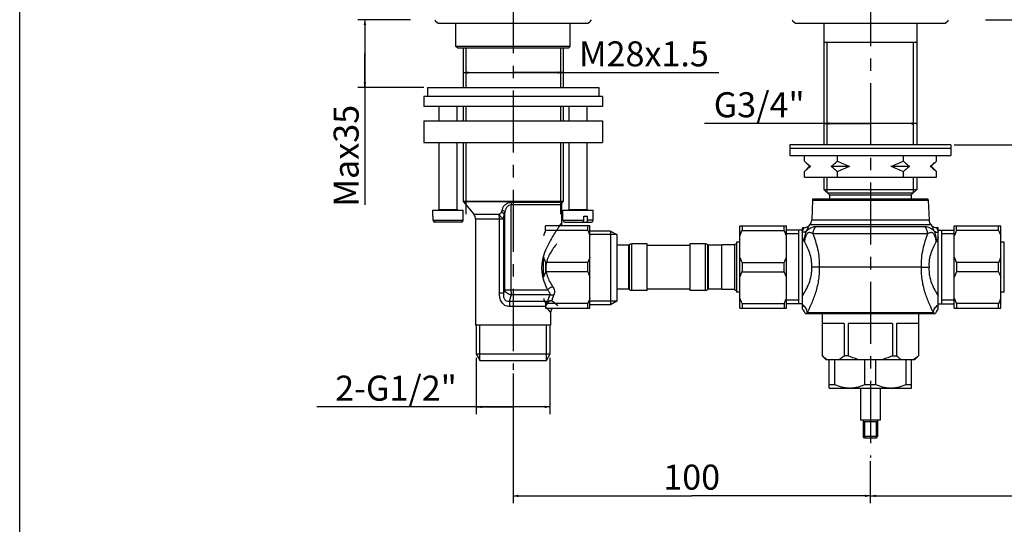
# Model space of a CAD drawing. Units: millimetres. Extents: x 0 to 841, y 0 to 594.
# Drawn here: x 0 to 276, y 246 to 387 of the extents above; entities that cross this region are included whole.
import ezdxf

# ---------------------------------------------------------------- set-up
doc = ezdxf.new("R2010")
doc.units = ezdxf.units.MM
doc.header["$LTSCALE"] = 46.255
doc.linetypes.add('CENTER', pattern=[0.6, 0.375, -0.075, 0.075, -0.075])
doc.layers.get('0').update_dxf_attribs({"linetype": 'CONTINUOUS'})
for name, color, linetype in [('AXIS', 7, 'CONTINUOUS'), ('DEF_LAYER_ASSEM_MEMBER', 7, 'CONTINUOUS'), ('DEF_LAYER_AXIS', 7, 'CONTINUOUS'), ('DEF_LAYER_DIM', 7, 'CONTINUOUS')]:
    doc.layers.add(name, color=color, linetype=linetype)
doc.styles.get("Standard").update_dxf_attribs({"font": 'txt', "width": 0.8})
doc.dimstyles.new('DIMSTYLE_1', dxfattribs={"dimtxt": 7, "dimasz": 1.5, "dimexe": 0.18, "dimexo": 0.0625, "dimgap": 0.09, "dimtad": 1, "dimdec": 3, "dimdsep": 46, "dimtxsty": 'Standard', "dimblk": '_FILLED', "dimblk1": '_FILLED', "dimblk2": '_FILLED', "dimcen": 0.09, "dimadec": 0, "dimazin": 0, "dimtp": 0.001, "dimtm": 0.001, "dimtfac": 1, "dimtdec": 3, "dimtofl": 0, "dimtmove": 0, "dimatfit": 3, "dimldrblk": '_FILLED', "dimfxl": 1, "dimtolj": 1, "dimarcsym": 0})

# ---------------------------------------------------------------- blocks, each defined once
blk = doc.blocks.new('_FILLED')
at = {"color": 0, "linetype": 'ByBlock'}
blk.add_solid([(0, 0), (-1, 0.23), (-1, -0.23)], dxfattribs=at)
blk = doc.blocks.new('*D5')
at = {"layer": 'DEF_LAYER_DIM', "color": 2, "linetype": 'Continuous'}
for p, q in [((138.12, 288.4), (138.12, 252.18)), ((238.12, 263.92), (238.12, 252.18)), ((138.12, 254.18), (188.12, 254.18)), ((238.12, 254.18), (188.12, 254.18))]:
    blk.add_line(p, q, dxfattribs=at)
at = {"layer": 'DEF_LAYER_DIM', "color": 2, "linetype": 'Continuous', "xscale": 1.5, "yscale": 1.5, "zscale": 1.5, "rotation": 180}
blk.add_blockref('_FILLED', (138.12, 254.18), dxfattribs=at)
at = {"layer": 'DEF_LAYER_DIM', "color": 2, "linetype": 'Continuous', "xscale": 1.5, "yscale": 1.5, "zscale": 1.5}
blk.add_blockref('_FILLED', (238.12, 254.18), dxfattribs=at)
at = {"layer": 'DEF_LAYER_DIM', "color": 2, "linetype": 'Continuous', "insert": (188.12, 262.93), "char_height": 7, "width": 16.8, "attachment_point": 2, "line_spacing_factor": 0.9}
blk.add_mtext('100', dxfattribs=at)
blk = doc.blocks.new('*D6')
at = {"layer": 'DEF_LAYER_DIM', "color": 2, "linetype": 'Continuous'}
for p, q in [((338.12, 289.19), (338.12, 252.18)), ((238.12, 263.92), (238.12, 252.18)), ((238.12, 254.18), (288.12, 254.18)), ((338.12, 254.18), (288.12, 254.18))]:
    blk.add_line(p, q, dxfattribs=at)
at = {"layer": 'DEF_LAYER_DIM', "color": 2, "linetype": 'Continuous', "xscale": 1.5, "yscale": 1.5, "zscale": 1.5, "rotation": 180}
blk.add_blockref('_FILLED', (238.12, 254.18), dxfattribs=at)
at = {"layer": 'DEF_LAYER_DIM', "color": 2, "linetype": 'Continuous', "xscale": 1.5, "yscale": 1.5, "zscale": 1.5}
blk.add_blockref('_FILLED', (338.12, 254.18), dxfattribs=at)
at = {"layer": 'DEF_LAYER_DIM', "color": 2, "linetype": 'Continuous', "insert": (288.12, 262.93), "char_height": 7, "width": 16.8, "attachment_point": 2, "line_spacing_factor": 0.9}
blk.add_mtext('100', dxfattribs=at)
blk = doc.blocks.new('*D7')
at = {"layer": 'DEF_LAYER_DIM', "color": 2, "linetype": 'Continuous'}
for p, q in [((127.82, 292.77), (127.82, 277.07)), ((148.42, 292.77), (148.42, 277.07)), ((138.12, 279.07), (83.18, 279.07)), ((127.82, 279.07), (138.12, 279.07)), ((148.42, 279.07), (138.12, 279.07))]:
    blk.add_line(p, q, dxfattribs=at)
at = {"layer": 'DEF_LAYER_DIM', "color": 2, "linetype": 'Continuous', "xscale": 1.5, "yscale": 1.5, "zscale": 1.5, "rotation": 180}
blk.add_blockref('_FILLED', (127.82, 279.07), dxfattribs=at)
at = {"layer": 'DEF_LAYER_DIM', "color": 2, "linetype": 'Continuous', "xscale": 1.5, "yscale": 1.5, "zscale": 1.5}
blk.add_blockref('_FILLED', (148.42, 279.07), dxfattribs=at)
at = {"layer": 'DEF_LAYER_DIM', "color": 2, "linetype": 'Continuous', "insert": (122.38, 287.82), "char_height": 7, "width": 39.2, "attachment_point": 3, "line_spacing_factor": 0.9}
blk.add_mtext('2-G1/2"', dxfattribs=at)
blk = doc.blocks.new('*D10')
at = {"layer": 'DEF_LAYER_DIM', "color": 2, "linetype": 'Continuous'}
for p, q in [((109.37, 387.36), (94.63, 387.36)), ((96.63, 387.36), (96.63, 377.86)), ((96.63, 368.36), (96.63, 377.86)), ((96.63, 377.86), (96.63, 335.54)), ((113.12, 368.36), (94.63, 368.36))]:
    blk.add_line(p, q, dxfattribs=at)
at = {"layer": 'DEF_LAYER_DIM', "color": 2, "linetype": 'Continuous', "xscale": 1.5, "yscale": 1.5, "zscale": 1.5}
for p, rotation in [((96.63, 387.36), 90), ((96.63, 368.36), 270)]:
    blk.add_blockref('_FILLED', p, dxfattribs=dict(at, rotation=rotation))
at = {"layer": 'DEF_LAYER_DIM', "color": 2, "linetype": 'Continuous', "insert": (87.88, 363.54), "char_height": 7, "width": 28, "attachment_point": 3, "rotation": 90, "line_spacing_factor": 0.9}
blk.add_mtext('Max35', dxfattribs=at)
blk = doc.blocks.new('*D11')
at = {"layer": 'DEF_LAYER_DIM', "color": 2, "linetype": 'Continuous'}
for p, q in [((124.12, 375.81), (124.12, 370.56)), ((152.12, 375.81), (152.12, 370.56)), ((124.12, 372.56), (138.12, 372.56)), ((152.12, 372.56), (138.12, 372.56)), ((138.12, 372.56), (195.74, 372.56))]:
    blk.add_line(p, q, dxfattribs=at)
at = {"layer": 'DEF_LAYER_DIM', "color": 2, "linetype": 'Continuous', "xscale": 1.5, "yscale": 1.5, "zscale": 1.5, "rotation": 180}
blk.add_blockref('_FILLED', (124.12, 372.56), dxfattribs=at)
at = {"layer": 'DEF_LAYER_DIM', "color": 2, "linetype": 'Continuous', "xscale": 1.5, "yscale": 1.5, "zscale": 1.5}
blk.add_blockref('_FILLED', (152.12, 372.56), dxfattribs=at)
at = {"layer": 'DEF_LAYER_DIM', "color": 2, "linetype": 'Continuous', "insert": (156.54, 381.31), "char_height": 7, "width": 39.2, "attachment_point": 1, "line_spacing_factor": 0.9}
blk.add_mtext('M28x1.5', dxfattribs=at)
blk = doc.blocks.new('*D12')
at = {"layer": 'DEF_LAYER_DIM', "color": 2, "linetype": 'Continuous'}
for p, q in [((225.12, 386.36), (225.12, 356.32)), ((251.12, 386.36), (251.12, 356.32)), ((238.12, 358.32), (191.73, 358.32)), ((225.12, 358.32), (238.12, 358.32)), ((251.12, 358.32), (238.12, 358.32))]:
    blk.add_line(p, q, dxfattribs=at)
at = {"layer": 'DEF_LAYER_DIM', "color": 2, "linetype": 'Continuous', "xscale": 1.5, "yscale": 1.5, "zscale": 1.5, "rotation": 180}
blk.add_blockref('_FILLED', (225.12, 358.32), dxfattribs=at)
at = {"layer": 'DEF_LAYER_DIM', "color": 2, "linetype": 'Continuous', "xscale": 1.5, "yscale": 1.5, "zscale": 1.5}
blk.add_blockref('_FILLED', (251.12, 358.32), dxfattribs=at)
at = {"layer": 'DEF_LAYER_DIM', "color": 2, "linetype": 'Continuous', "insert": (219.73, 367.07), "char_height": 7, "width": 28, "attachment_point": 3, "line_spacing_factor": 0.9}
blk.add_mtext('G3/4"', dxfattribs=at)
blk = doc.blocks.new('*D13')
at = {"layer": 'DEF_LAYER_DIM', "color": 2, "linetype": 'Continuous'}
for p, q in [((270.37, 387.36), (291.73, 387.36)), ((289.73, 387.36), (289.73, 369.86)), ((289.73, 352.36), (289.73, 369.86)), ((261.62, 352.36), (291.73, 352.36))]:
    blk.add_line(p, q, dxfattribs=at)
at = {"layer": 'DEF_LAYER_DIM', "color": 2, "linetype": 'Continuous', "xscale": 1.5, "yscale": 1.5, "zscale": 1.5}
for p, rotation in [((289.73, 387.36), 90), ((289.73, 352.36), 270)]:
    blk.add_blockref('_FILLED', p, dxfattribs=dict(at, rotation=rotation))
at = {"layer": 'DEF_LAYER_DIM', "color": 2, "linetype": 'Continuous', "insert": (280.98, 369.86), "char_height": 7, "width": 28, "attachment_point": 2, "rotation": 90, "line_spacing_factor": 0.9}
blk.add_mtext('Max35', dxfattribs=at)

msp = doc.modelspace()

# ---------------------------------------------------------------- linework, layer by layer
at = {"color": 7, "linetype": 'Continuous'}
msp.add_line((0, 0), (0, 594), dxfattribs=at)
at = {"layer": 'AXIS', "color": 7, "linetype": 'CENTER'}
msp.add_line((138.1233, 395.3094), (138.1233, 289.3988), dxfattribs=at)
at = {"layer": 'DEF_LAYER_ASSEM_MEMBER', "color": 7, "linetype": 'Continuous'}
for p, q in [((117.6233, 386.3559), (158.6233, 386.3559)), ((122.1233, 379.8559), (122.1233, 386.3559)), ((154.1233, 379.8559), (154.1233, 386.3559)), ((217.6233, 386.3559), (258.6233, 386.3559)), ((225.1233, 386.3559), (225.1233, 352.3559)), ((251.1233, 386.3559), (251.1233, 352.3559)), ((251.1233, 380.9559), (225.1233, 380.9559)), ((122.6233, 379.3559), (122.1233, 379.8559)), ((154.1233, 379.8559), (122.1233, 379.8559)), ((153.6232, 379.3559), (122.6235, 379.3559)), ((124.1233, 379.3559), (124.1233, 368.3559)), ((152.1233, 379.3559), (152.1233, 368.3559)), ((153.6233, 379.3559), (154.1233, 379.8559)), ((114.1233, 368.3559), (114.1233, 365.8559)), ((114.1233, 368.3559), (162.1233, 368.3559)), ((162.1233, 368.3559), (162.1233, 365.8559)), ((113.1233, 365.8559), (113.1233, 363.0559)), ((163.1233, 365.8559), (113.1233, 365.8559)), ((163.1233, 365.8559), (163.1233, 363.0559)), ((163.1233, 363.0559), (113.1233, 363.0559)), ((117.4368, 359.0559), (117.4368, 363.0559)), ((122.4368, 359.0559), (122.4368, 363.0559)), ((124.1233, 363.0559), (124.1233, 359.0559)), ((152.1233, 363.0559), (152.1233, 359.0559)), ((153.8099, 359.0559), (153.8099, 363.0559)), ((158.8099, 359.0559), (158.8099, 363.0559)), ((113.1233, 359.0559), (113.1233, 353.0559)), ((113.1233, 359.0559), (163.1233, 359.0559)), ((163.1233, 359.0559), (163.1233, 353.0559)), ((113.1233, 353.0559), (163.1233, 353.0559)), ((117.4368, 334.2559), (117.4368, 353.0559)), ((122.4368, 334.2559), (122.4368, 353.0559)), ((124.1233, 353.0559), (124.1233, 336.5559)), ((152.1233, 353.0559), (152.1233, 336.5559)), ((153.8099, 334.2559), (153.8099, 353.0559)), ((158.8099, 334.2559), (158.8099, 353.0559)), ((215.6233, 352.3559), (215.6233, 349.3559)), ((260.6233, 352.3559), (215.6233, 352.3559)), ((260.6233, 351.3559), (215.6233, 351.3559)), ((260.6233, 352.3559), (260.6233, 349.3559)), ((215.6233, 349.3559), (260.6233, 349.3559)), ((219.6481, 347.8311), (219.6481, 349.3559)), ((221.1233, 346.3559), (219.6481, 347.8311)), ((228.8857, 347.8311), (228.8857, 349.3559)), ((247.3609, 347.8311), (247.3609, 349.3559)), ((255.1233, 346.3559), (256.5985, 347.8311)), ((256.5985, 347.8311), (256.5985, 349.3559)), ((219.6481, 344.8807), (221.1233, 346.3559)), ((219.6481, 343.3559), (219.6481, 344.8807)), ((221.3947, 346.3559), (221.1233, 346.3559)), ((227.1392, 346.3559), (232.3788, 346.3559)), ((228.8857, 343.3559), (228.8857, 344.8807)), ((243.8679, 346.3559), (249.1075, 346.3559)), ((247.3609, 343.3559), (247.3609, 344.8807)), ((255.1233, 346.3559), (254.852, 346.3559)), ((256.5985, 344.8807), (255.1233, 346.3559)), ((256.5985, 343.3559), (256.5985, 344.8807)), ((219.6481, 343.3559), (256.5985, 343.3559)), ((225.1233, 343.3559), (225.1233, 339.9059)), ((251.1233, 343.3559), (251.1233, 339.9059)), ((225.1233, 339.9059), (226.6733, 338.3559)), ((225.1233, 339.9059), (251.1233, 339.9059)), ((251.1233, 339.9059), (249.5733, 338.3559)), ((124.1233, 336.5559), (124.2583, 336.3858)), ((152.1233, 336.5559), (124.1233, 336.5559)), ((124.2583, 336.3858), (127.1559, 332.9302)), ((151.9884, 336.3858), (124.2583, 336.3858)), ((151.9884, 336.3858), (151.8571, 336.2292)), ((152.1233, 336.5559), (151.9884, 336.3858)), ((221.8953, 336.9214), (221.699, 331.3011)), ((221.8953, 336.9214), (254.3514, 336.9214)), ((254.3279, 337.1659), (221.9187, 337.1659)), ((226.0733, 338.9559), (250.1733, 338.9559)), ((226.6733, 338.3559), (226.6733, 337.1659)), ((226.6733, 338.3559), (249.5733, 338.3559)), ((249.5733, 338.3559), (249.5733, 337.1659)), ((254.3514, 336.9214), (254.5477, 331.3011)), ((115.6868, 332.4559), (115.6868, 334.0559)), ((115.6868, 334.0559), (124.1868, 334.0559)), ((117.4368, 334.2559), (122.4368, 334.2559)), ((124.1868, 332.4559), (124.1868, 334.0559)), ((134.9985, 334.0959), (134.8842, 333.5837)), ((151.8571, 336.2292), (137.6127, 336.2292)), ((137.6214, 311.7843), (137.6214, 335.5867)), ((151.6233, 335.5867), (137.6214, 335.5867)), ((151.6233, 335.5867), (151.6233, 330.4559)), ((152.0599, 331.2559), (152.0599, 334.0559)), ((152.0617, 334.0559), (160.558, 334.0559)), ((153.8099, 334.2559), (158.8099, 334.2559)), ((160.5599, 331.2559), (160.5599, 334.0559)), ((115.6868, 332.4559), (115.7294, 332.4559)), ((115.7294, 331.2559), (115.7294, 332.4559)), ((115.7294, 331.2559), (124.1442, 331.2559)), ((123.6385, 330.7559), (116.2351, 330.7559)), ((124.1442, 331.2559), (124.1442, 332.4559)), ((124.1442, 332.4559), (124.1868, 332.4559)), ((127.1559, 332.9302), (134.1524, 332.9302)), ((127.6233, 331.6451), (127.6233, 301.9559)), ((127.6233, 331.6451), (135.5294, 331.6451)), ((134.3216, 310.9216), (134.3216, 331.6451)), ((135.5294, 310.9216), (135.5294, 331.6451)), ((135.7639, 311.7843), (135.7639, 333.4533)), ((152.0599, 331.2559), (157.894, 331.2559)), ((152.561, 330.7559), (160.0587, 330.7559)), ((157.894, 331.2559), (157.894, 332.4559)), ((157.894, 332.4559), (158.9332, 332.4559)), ((158.9332, 331.2559), (158.9332, 332.4559)), ((160.5599, 331.2559), (158.9332, 331.2559)), ((254.5477, 331.3011), (221.699, 331.3011)), ((147.2233, 328.3749), (147.2233, 329.6659)), ((159.6233, 329.6659), (147.2233, 329.6659)), ((159.0233, 328.3749), (147.2233, 328.3749)), ((159.0233, 328.3749), (159.0233, 329.6659)), ((159.6233, 306.6659), (159.6233, 329.6659)), ((165.3913, 328.2559), (159.6233, 328.2559)), ((165.3913, 328.2559), (165.3913, 307.6559)), ((165.3913, 328.2559), (167.1233, 327.2559)), ((201.6233, 306.6659), (201.6233, 329.6659)), ((201.6233, 329.6659), (214.6233, 329.6659)), ((202.2233, 329.6659), (202.2233, 328.3749)), ((202.2233, 328.3749), (214.0233, 328.3749)), ((214.0233, 328.3749), (214.0233, 329.6659)), ((214.6233, 306.6659), (214.6233, 329.6659)), ((219.1233, 328.4659), (214.6233, 328.4659)), ((218.1233, 307.8659), (218.1233, 328.4659)), ((219.5611, 329.1631), (219.1233, 329.1479)), ((219.1233, 306.4044), (219.1233, 329.1476)), ((221.1086, 329.9432), (220.9189, 329.7536)), ((255.1381, 329.9432), (221.1086, 329.9432)), ((253.389, 329.4754), (222.8576, 329.4754)), ((255.1381, 329.9432), (255.3277, 329.7536)), ((257.1233, 329.1479), (256.6856, 329.1631)), ((257.1233, 306.4044), (257.1233, 329.1476)), ((257.1233, 328.4659), (261.6233, 328.4659)), ((258.1233, 307.8659), (258.1233, 328.4659)), ((261.6233, 306.6659), (261.6233, 329.6659)), ((261.6233, 329.6659), (274.6233, 329.6659)), ((262.2233, 328.3749), (262.2233, 329.6659)), ((274.0233, 328.3749), (262.2233, 328.3749)), ((274.0233, 328.3749), (274.0233, 329.6659)), ((274.6233, 306.6659), (274.6233, 329.6659)), ((167.1233, 327.2559), (167.1233, 308.6559)), ((254.1624, 327.4386), (222.0843, 327.4386)), ((170.5413, 324.3159), (167.1233, 324.3159)), ((170.6687, 324.4252), (170.5413, 324.3159)), ((170.5413, 312.0159), (170.5413, 324.3159)), ((170.6687, 311.9066), (170.6687, 324.4252)), ((171.3195, 311.6659), (171.3195, 324.6659)), ((175.6233, 324.6659), (171.3195, 324.6659)), ((175.6233, 311.6659), (175.6233, 324.6659)), ((175.6233, 324.2659), (187.6233, 324.2659)), ((187.6233, 324.6659), (187.6233, 311.6659)), ((191.9272, 324.6659), (187.6233, 324.6659)), ((191.9272, 324.6659), (191.9272, 311.6659)), ((192.5779, 324.4252), (192.5779, 311.9066)), ((192.5779, 324.4252), (192.7054, 324.3159)), ((192.7054, 324.3159), (192.7054, 312.0159)), ((196.5333, 324.3159), (192.7054, 324.3159)), ((196.5333, 311.9159), (196.5333, 324.4159)), ((200.1143, 324.4159), (196.5333, 324.4159)), ((200.1251, 324.4252), (200.1143, 324.4159)), ((200.1251, 324.4252), (200.1251, 311.9066)), ((200.6233, 325.1659), (200.6233, 311.1659)), ((201.6233, 325.1659), (200.6233, 325.1659)), ((275.6233, 325.1659), (274.6233, 325.1659)), ((275.6233, 311.1659), (275.6233, 325.1659)), ((146.6233, 315.3845), (146.6233, 320.9473)), ((147.2233, 319.4569), (147.2233, 316.8749)), ((159.0233, 319.4569), (147.2233, 319.4569)), ((159.0233, 316.8749), (159.0233, 319.4569)), ((202.2233, 319.4569), (202.2233, 316.8749)), ((202.2233, 319.4569), (214.0233, 319.4569)), ((214.0233, 316.8749), (214.0233, 319.4569)), ((252.3414, 318.1659), (223.9052, 318.1659)), ((274.0233, 319.4569), (262.2233, 319.4569)), ((262.2233, 319.4569), (262.2233, 316.8749)), ((274.0233, 316.8749), (274.0233, 319.4569)), ((159.0233, 316.8749), (147.2233, 316.8749)), ((202.2233, 316.8749), (214.0233, 316.8749)), ((274.0233, 316.8749), (262.2233, 316.8749)), ((135.7639, 311.7843), (147.747, 311.7843)), ((170.5413, 312.0159), (167.1233, 312.0159)), ((170.5413, 312.0159), (170.6687, 311.9066)), ((175.6233, 311.6659), (171.3195, 311.6659)), ((175.6233, 312.0659), (187.6233, 312.0659)), ((191.9272, 311.6659), (187.6233, 311.6659)), ((192.7054, 312.0159), (192.5779, 311.9066)), ((196.5333, 312.0159), (192.7054, 312.0159)), ((200.1143, 311.9159), (196.5333, 311.9159)), ((200.1143, 311.9159), (200.1251, 311.9066)), ((135.5294, 310.9216), (134.3216, 310.9216)), ((148.4019, 310.3701), (137.6432, 310.3701)), ((148.9519, 308.8599), (150.6233, 307.4559)), ((201.6233, 311.1659), (200.6233, 311.1659)), ((275.6233, 311.1659), (274.6233, 311.1659)), ((147.7268, 308.5417), (137.0605, 308.5417)), ((147.2192, 307.1275), (137.1166, 307.1275)), ((147.2192, 307.1275), (147.4539, 306.8481)), ((147.2233, 307.9569), (147.2233, 306.6659)), ((159.0233, 307.9569), (147.2233, 307.9569)), ((147.2233, 306.6659), (159.6233, 306.6659)), ((147.6072, 306.6656), (148.6233, 305.4559)), ((159.0233, 306.6659), (159.0233, 307.9569)), ((165.3913, 307.6559), (159.6233, 307.6559)), ((167.1233, 308.6559), (165.3913, 307.6559)), ((201.6233, 306.6659), (214.6233, 306.6659)), ((202.2233, 307.9569), (202.2233, 306.6659)), ((202.2233, 307.9569), (214.0233, 307.9569)), ((214.0233, 307.9569), (214.0233, 306.6659)), ((219.1233, 307.8659), (214.6233, 307.8659)), ((257.1233, 307.8659), (261.6233, 307.8659)), ((261.6233, 306.6659), (274.6233, 306.6659)), ((274.0233, 307.9569), (262.2233, 307.9569)), ((262.2233, 307.9569), (262.2233, 306.6659)), ((274.0233, 306.6659), (274.0233, 307.9569)), ((148.6233, 305.4559), (148.6233, 301.9559)), ((219.8981, 305.1659), (256.3486, 305.1659)), ((220.5108, 305.4704), (255.7359, 305.4704)), ((224.6233, 305.1659), (224.6233, 293.3559)), ((251.6233, 305.1659), (251.6233, 293.3559)), ((148.6233, 301.9559), (127.6233, 301.9559)), ((127.8233, 301.9559), (127.8233, 293.7745)), ((148.4233, 301.9559), (148.4233, 293.7745)), ((224.6387, 302.3559), (224.6387, 293.3559)), ((230.8234, 302.3559), (224.6387, 302.3559)), ((230.8234, 302.3559), (230.8234, 293.3559)), ((231.9387, 302.3559), (231.9387, 293.3559)), ((244.308, 302.3559), (231.9387, 302.3559)), ((244.308, 302.3559), (244.308, 293.3559)), ((245.4233, 302.3559), (245.4233, 293.3559)), ((251.608, 302.3559), (245.4233, 302.3559)), ((251.608, 302.3559), (251.608, 293.3559)), ((127.8233, 293.7745), (128.8733, 291.9559)), ((148.4233, 293.7745), (127.8233, 293.7745)), ((148.4233, 293.7745), (147.3733, 291.9559)), ((224.6387, 293.3559), (224.6233, 293.3559)), ((224.631, 293.3482), (225.6233, 292.3559)), ((225.6233, 292.3559), (250.6233, 292.3559)), ((226.6233, 284.3559), (226.6233, 292.3559)), ((228.1307, 292.3559), (228.1307, 285.3559)), ((231.9387, 293.3559), (230.8234, 293.3559)), ((236.616, 285.3559), (236.616, 292.3559)), ((239.6307, 285.3559), (239.6307, 292.3559)), ((244.308, 293.3559), (245.4233, 293.3559)), ((248.116, 285.3559), (248.116, 292.3559)), ((249.6233, 284.3559), (249.6233, 292.3559)), ((251.6157, 293.3482), (250.6233, 292.3559)), ((251.608, 293.3559), (251.6233, 293.3559)), ((128.8233, 292.0425), (147.4233, 292.0425)), ((147.3733, 291.9559), (128.8733, 291.9559)), ((226.6233, 285.3559), (228.1307, 285.3559)), ((226.6233, 284.3559), (249.6233, 284.3559)), ((235.3733, 284.3559), (235.3733, 275.3559)), ((236.616, 285.3559), (239.6307, 285.3559)), ((240.8733, 284.3559), (240.8733, 275.3559)), ((248.116, 285.3559), (249.6233, 285.3559)), ((240.8733, 275.3559), (235.3733, 275.3559)), ((236.1233, 275.3559), (236.1233, 270.7559)), ((240.1233, 274.8559), (236.1233, 274.8559)), ((240.1233, 275.3559), (240.1233, 270.7559)), ((240.1233, 270.7559), (236.1233, 270.7559)), ((236.5233, 270.3559), (236.1233, 270.7559)), ((239.7733, 270.3559), (236.4733, 270.3559)), ((239.7233, 270.3559), (240.1233, 270.7559))]:
    msp.add_line(p, q, dxfattribs=at)
at = {"layer": 'DEF_LAYER_ASSEM_MEMBER', "color": 2, "linetype": 'Continuous'}
for p, q in [((226.0733, 352.3559), (226.0733, 380.9559)), ((250.1733, 352.3559), (250.1733, 380.9559)), ((124.8733, 379.3559), (124.8733, 368.3559)), ((151.3733, 379.3559), (151.3733, 368.3559)), ((124.8733, 363.0559), (124.8733, 359.0559)), ((151.3733, 363.0559), (151.3733, 359.0559)), ((124.8733, 353.0559), (124.8733, 332.9302)), ((151.3733, 353.0559), (151.3733, 332.9302)), ((226.0733, 338.9559), (226.0733, 343.3559)), ((250.1733, 338.9559), (250.1733, 343.3559)), ((167.1233, 327.2559), (159.6233, 327.2559)), ((218.1233, 327.4359), (214.6233, 327.4359)), ((261.6233, 327.4359), (258.1233, 327.4359)), ((218.1233, 308.8959), (214.6233, 308.8959)), ((261.6233, 308.8959), (258.1233, 308.8959)), ((167.1233, 308.6559), (159.6233, 308.6559)), ((128.8233, 292.0425), (128.8233, 301.9559)), ((147.4233, 292.0425), (147.4233, 301.9559)), ((236.4733, 274.8559), (236.4733, 270.3559)), ((239.7733, 274.8559), (239.7733, 270.3559))]:
    msp.add_line(p, q, dxfattribs=at)
at = {"layer": 'DEF_LAYER_ASSEM_MEMBER', "color": 7, "linetype": 'Continuous'}
for centre, radius, start, end in [((117.6233, 387.8559), 1.5, 199.634339, 270), ((158.6233, 387.8559), 1.5, 270, 340.365661), ((217.6233, 387.8559), 1.5, 199.634339, 270), ((258.6233, 387.8559), 1.5, 270, 340.365661), ((249.9525, 353.6031), 8.748, 304.060696, 305.476167), ((249.9525, 339.1086), 8.748, 54.523833, 55.939304), ((127.3233, 338.9559), 4, 216.869898, 219.980285), ((148.9233, 338.9559), 4, 320.019715, 323.130102), ((223.914, 336.8509), 2.02, 171.028648, 178), ((252.3326, 336.8509), 2.02, 2, 8.971352), ((117.2368, 334.2559), 0.2, 270, 360), ((122.6368, 334.2559), 0.2, 180, 270), ((152.6233, 335.5867), 1, 140.019715, 180), ((153.6099, 334.2559), 0.2, 270, 360), ((159.0099, 334.2559), 0.2, 180, 270), ((116.2309, 331.2599), 0.5029, 226.606399, 240.216596), ((125.6233, 331.6451), 2, 0, 39.980285), ((-42.2295, 378.1269), 183.514, 345.751214, 345.9107), ((152.5599, 331.2559), 0.5, 180, 270), ((160.0599, 331.2559), 0.5, 270, 360), ((219.6802, 331.3716), 2.02, 315, 358), ((256.5665, 331.3716), 2.02, 182, 225), ((153.623, 330.4555), 1.9999, 179.989042, 203.691142), ((219.4906, 331.1819), 2.02, 272, 315), ((256.7561, 331.1819), 2.02, 225, 268), ((171.3195, 323.6659), 1, 90, 130.601), ((191.9272, 323.6659), 1, 49.399, 90), ((200.7759, 323.6659), 1, 98.821034, 130.601), ((-287.524, 426.4073), 438.5329, 344.731333, 344.848145), ((171.3195, 312.6659), 1, 229.399, 270), ((191.9272, 312.6659), 1, 270, 310.601), ((200.7759, 312.6659), 1, 229.399, 261.178966), ((45.8701, 338.6122), 96.0204, 341.749743, 342.894859), ((150.6233, 305.4559), 2, 141.394133, 180.000095), ((217.0177, 304.2256), 3.03, 18.078776, 45.977392), ((259.229, 304.2256), 3.03, 134.022611, 161.921225)]:
    msp.add_arc(centre, radius, start, end, dxfattribs=at)
for points, knots in [([(219.6481, 347.8311), (219.9247, 347.5545), (220.4823, 347.0327), (221.0866, 346.5641), (221.3947, 346.3559)], [0, 0, 0, 0, 0.51269436, 1, 1, 1, 1]), ([(227.1392, 346.3559), (227.4472, 346.5641), (228.0516, 347.0327), (228.6092, 347.5545), (228.8857, 347.8311)], [0, 0, 0, 0, 0.48730585, 1, 1, 1, 1]), ([(247.3609, 347.8311), (247.6375, 347.5545), (248.1951, 347.0327), (248.7994, 346.5641), (249.1075, 346.3559)], [0, 0, 0, 0, 0.51269439, 1, 1, 1, 1]), ([(255.0296, 346.4791), (255.1655, 346.576), (255.717, 346.9924), (256.228, 347.4606), (256.5985, 347.8311)], [0, 0, 0, 0, 0.24153168, 1, 1, 1, 1]), ([(219.6481, 344.8807), (219.9247, 345.1573), (220.4823, 345.6791), (221.0866, 346.1477), (221.3947, 346.3559)], [0, 0, 0, 0, 0.51269436, 1, 1, 1, 1]), ([(227.1392, 346.3559), (227.4472, 346.1477), (228.0516, 345.6791), (228.6092, 345.1573), (228.8857, 344.8807)], [0, 0, 0, 0, 0.48730585, 1, 1, 1, 1]), ([(247.3609, 344.8807), (247.6375, 345.1573), (248.1951, 345.6791), (248.7994, 346.1477), (249.1075, 346.3559)], [0, 0, 0, 0, 0.51269439, 1, 1, 1, 1]), ([(255.0296, 346.2327), (255.1655, 346.1358), (255.717, 345.7194), (256.228, 345.2512), (256.5985, 344.8807)], [0, 0, 0, 0, 0.24153168, 1, 1, 1, 1]), ([(134.1524, 332.9302), (134.3154, 332.9979), (134.6215, 333.1401), (134.8494, 333.4279), (134.8842, 333.5837)], [0, 0, 0, 0, 0.52500247, 1, 1, 1, 1]), ([(134.8842, 333.5837), (134.976, 333.5585), (135.2849, 333.4428), (135.5757, 333.1879), (135.6389, 332.9579)], [0, 0, 0, 0, 0.2853555, 1, 1, 1, 1]), ([(137.6127, 336.2292), (137.2627, 336.2292), (136.5919, 336.1045), (135.7761, 335.5874), (135.2448, 334.886), (135.0571, 334.359), (134.9985, 334.0959)], [0, 0, 0, 0, 0.28832056, 0.54572182, 0.77798478, 1, 1, 1, 1]), ([(134.9985, 334.0959), (135.0916, 334.0699), (135.406, 333.9507), (135.7011, 333.6887), (135.7639, 333.4533)], [0, 0, 0, 0, 0.28402438, 1, 1, 1, 1]), ([(137.6214, 335.5867), (137.3464, 335.5867), (136.8077, 335.4155), (136.2569, 334.844), (135.9235, 334.1708), (135.8041, 333.6935), (135.7639, 333.4533)], [0, 0, 0, 0, 0.26991294, 0.52024086, 0.76096082, 1, 1, 1, 1]), ([(137.6127, 336.2292), (137.6142, 336.1816), (137.6196, 335.9675), (137.6214, 335.7533), (137.6214, 335.5867)], [0, 0, 0, 0, 0.22217605, 1, 1, 1, 1]), ([(134.3216, 331.6451), (134.3216, 331.7609), (134.3077, 332.1932), (134.2445, 332.6268), (134.1524, 332.9302)], [0, 0, 0, 0, 0.26740479, 1, 1, 1, 1]), ([(134.1524, 332.9302), (134.2724, 332.7767), (134.4561, 332.5451), (134.7203, 332.258), (134.9208, 332.0626), (135.1102, 331.8999), (135.2844, 331.7691), (135.3966, 331.6668), (135.502, 331.626), (135.5294, 331.6451)], [0, 0, 0, 0, 0.30596855, 0.46368999, 0.61258577, 0.74453815, 0.85778998, 0.94764094, 1, 1, 1, 1]), ([(135.5294, 331.6451), (135.5314, 331.8822), (135.5429, 332.3212), (135.589, 332.7616), (135.6389, 332.958)], [0, 0, 0, 0, 0.53915186, 1, 1, 1, 1]), ([(157.6411, 330.7559), (157.6755, 330.7559), (157.7542, 330.7927), (157.8315, 330.9094), (157.8823, 331.0695), (157.894, 331.1915), (157.894, 331.2559)], [0, 0, 0, 0, 0.17120287, 0.39566282, 0.68012882, 1, 1, 1, 1]), ([(158.9332, 331.2559), (158.9332, 331.1915), (158.9215, 331.0695), (158.8707, 330.9094), (158.7934, 330.7927), (158.7148, 330.7559), (158.6803, 330.7559)], [0, 0, 0, 0, 0.31994169, 0.60445163, 0.82884026, 1, 1, 1, 1]), ([(151.1276, 329.743), (150.4432, 328.7478), (149.3437, 327.0742), (147.9331, 324.5814), (146.8659, 322.2502), (146.255, 320.0901), (146.0795, 318.2635), (146.1499, 316.4231), (146.6627, 314.2147), (147.3646, 312.5689), (147.747, 311.7843)], [0, 0, 0, 0, 0.1864954, 0.30896456, 0.44195909, 0.58167194, 0.65299951, 0.72451513, 0.86522989, 1, 1, 1, 1]), ([(147.2233, 328.3749), (147.1659, 328.2532), (146.9437, 327.7658), (146.749, 327.2655), (146.6233, 326.8845)], [0, 0, 0, 0, 0.25108618, 1, 1, 1, 1]), ([(151.6233, 330.4559), (151.623, 330.451), (151.6063, 330.4373), (151.5872, 330.4005), (151.5438, 330.3441), (151.4894, 330.264), (151.4183, 330.1629), (151.2961, 329.987), (151.1975, 329.8446), (151.1276, 329.743)], [0, 0, 0, 0, 0.01683588, 0.06621404, 0.14737314, 0.25955159, 0.40198799, 0.57383744, 1, 1, 1, 1]), ([(159.0233, 328.3749), (159.0807, 328.2532), (159.303, 327.7658), (159.4977, 327.2655), (159.6233, 326.8845)], [0, 0, 0, 0, 0.25108618, 1, 1, 1, 1]), ([(201.6233, 326.8845), (201.6651, 327.0112), (201.8418, 327.517), (202.0517, 328.011), (202.2233, 328.3749)], [0, 0, 0, 0, 0.24902881, 1, 1, 1, 1]), ([(214.6233, 326.8845), (214.5815, 327.0112), (214.4048, 327.517), (214.195, 328.011), (214.0233, 328.3749)], [0, 0, 0, 0, 0.24902881, 1, 1, 1, 1]), ([(219.1233, 328.1603), (219.1954, 328.3026), (219.3129, 328.5498), (219.448, 328.8643), (219.5203, 329.0565), (219.5542, 329.1414), (219.5611, 329.1631)], [0, 0, 0, 0, 0.43700757, 0.7498137, 0.93747646, 1, 1, 1, 1]), ([(220.2767, 328.2559), (220.1179, 328.1351), (219.7447, 327.9466), (219.3326, 327.8887), (219.1233, 327.8897)], [0, 0, 0, 0, 0.48814409, 1, 1, 1, 1]), ([(219.6673, 325.3166), (219.678, 325.5746), (219.7044, 325.9611), (219.7713, 326.474), (219.8426, 326.8586), (219.9363, 327.2387), (220.0336, 327.606), (220.128, 327.9512), (220.2209, 328.1618), (220.2767, 328.2559)], [0, 0, 0, 0, 0.25645826, 0.38441827, 0.51370522, 0.64473585, 0.77315986, 0.89129026, 1, 1, 1, 1]), ([(220.2767, 328.2559), (220.38, 328.4649), (220.5184, 328.761), (220.6775, 329.1324), (220.7647, 329.347), (220.8312, 329.516), (220.876, 329.6388), (220.9052, 329.7118), (220.9151, 329.7457), (220.9189, 329.7536)], [0, 0, 0, 0, 0.4289959, 0.60112572, 0.74347271, 0.85515225, 0.93544579, 0.98383174, 1, 1, 1, 1]), ([(222.8576, 329.4754), (222.6759, 329.4754), (222.1595, 329.4127), (221.4813, 329.1233), (220.819, 328.6961), (220.4621, 328.4137), (220.2767, 328.2559)], [0, 0, 0, 0, 0.18745655, 0.53142539, 0.74888958, 1, 1, 1, 1]), ([(222.0843, 327.4386), (222.0957, 327.813), (222.238, 328.5513), (222.6193, 329.2024), (222.8576, 329.4754)], [0, 0, 0, 0, 0.50832168, 1, 1, 1, 1]), ([(254.1624, 327.4386), (254.151, 327.813), (254.0087, 328.5513), (253.6274, 329.2024), (253.389, 329.4754)], [0, 0, 0, 0, 0.5083227, 1, 1, 1, 1]), ([(255.97, 328.2558), (255.7283, 328.4617), (255.1847, 328.8828), (254.3243, 329.3497), (253.6711, 329.4754), (253.389, 329.4754)], [0, 0, 0, 0, 0.32771721, 0.70884697, 1, 1, 1, 1]), ([(255.3277, 329.7536), (255.3315, 329.7456), (255.3416, 329.7119), (255.3705, 329.6387), (255.4156, 329.5161), (255.482, 329.3469), (255.5692, 329.1323), (255.7283, 328.7609), (255.8667, 328.4648), (255.97, 328.2558)], [0, 0, 0, 0, 0.0161681, 0.06455373, 0.14484669, 0.25652571, 0.3988712, 0.57099896, 1, 1, 1, 1]), ([(255.97, 328.2558), (256.0259, 328.1617), (256.1187, 327.9511), (256.213, 327.606), (256.3104, 327.2386), (256.404, 326.8586), (256.4754, 326.474), (256.5423, 325.9611), (256.5688, 325.5746), (256.5794, 325.3166)], [0, 0, 0, 0, 0.10872675, 0.22684297, 0.35526747, 0.48629411, 0.61558044, 0.74354126, 1, 1, 1, 1]), ([(255.97, 328.2558), (256.1288, 328.135), (256.502, 327.9466), (256.9141, 327.8887), (257.1233, 327.8897)], [0, 0, 0, 0, 0.4881444, 1, 1, 1, 1]), ([(256.6856, 329.1631), (256.6871, 329.1577), (256.6959, 329.1365), (256.7129, 329.0881), (256.7438, 329.0082), (256.8105, 328.8382), (256.9334, 328.5496), (257.0513, 328.3026), (257.1233, 328.1603)], [0, 0, 0, 0, 0.01562764, 0.06252357, 0.14070842, 0.25018942, 0.56299477, 1, 1, 1, 1]), ([(262.2233, 328.3749), (262.1659, 328.2532), (261.9437, 327.7658), (261.749, 327.2655), (261.6233, 326.8845)], [0, 0, 0, 0, 0.25108618, 1, 1, 1, 1]), ([(274.0233, 328.3749), (274.0807, 328.2532), (274.303, 327.7658), (274.4977, 327.2655), (274.6233, 326.8845)], [0, 0, 0, 0, 0.25108618, 1, 1, 1, 1]), ([(219.6669, 325.3176), (219.5731, 325.5225), (219.391, 325.9176), (219.2069, 326.3119), (219.1233, 326.5043)], [0, 0, 0, 0, 0.51792961, 1, 1, 1, 1]), ([(221.7029, 318.1663), (221.7435, 318.8405), (221.6851, 320.1792), (221.2223, 322.0783), (220.5222, 323.7841), (219.9569, 324.828), (219.6669, 325.3176)], [0, 0, 0, 0, 0.26862551, 0.52850132, 0.77368096, 1, 1, 1, 1]), ([(222.0843, 327.4386), (221.9798, 327.5186), (221.7585, 327.6634), (221.3768, 327.8148), (220.9998, 327.8327), (220.6693, 327.7159), (220.4133, 327.5183), (220.2094, 327.2483), (220.0163, 326.8736), (219.8623, 326.4077), (219.7437, 325.8578), (219.69, 325.4953), (219.6673, 325.3153)], [0, 0, 0, 0, 0.09435091, 0.18852372, 0.29177611, 0.35638888, 0.4361209, 0.51976093, 0.59699954, 0.73746909, 0.86992325, 1, 1, 1, 1]), ([(223.9052, 318.1659), (223.938, 319.0106), (223.8877, 320.6847), (223.4935, 323.1092), (222.8729, 325.3558), (222.3541, 326.7689), (222.0843, 327.4386)], [0, 0, 0, 0, 0.26646593, 0.52593714, 0.77243726, 1, 1, 1, 1]), ([(254.1624, 327.4386), (253.8926, 326.7689), (253.3738, 325.3558), (252.7532, 323.1092), (252.359, 320.6847), (252.3087, 319.0106), (252.3414, 318.1659)], [0, 0, 0, 0, 0.22756264, 0.47406281, 0.73353404, 1, 1, 1, 1]), ([(256.5794, 325.3152), (256.5567, 325.4952), (256.5029, 325.8577), (256.3844, 326.4077), (256.2304, 326.8736), (256.0373, 327.2483), (255.8335, 327.5183), (255.5774, 327.7159), (255.2469, 327.8327), (254.8699, 327.8149), (254.4882, 327.6634), (254.2669, 327.5186), (254.1623, 327.4386)], [0, 0, 0, 0, 0.13007911, 0.26253437, 0.40300631, 0.4802446, 0.56387369, 0.64360086, 0.70822197, 0.81147466, 0.90564668, 1, 1, 1, 1]), ([(256.5798, 325.3177), (256.2898, 324.8281), (255.7245, 323.7841), (255.0244, 322.0784), (254.5615, 320.1793), (254.5032, 318.8405), (254.5437, 318.1663)], [0, 0, 0, 0, 0.22631837, 0.47149791, 0.73137398, 1, 1, 1, 1]), ([(257.1233, 326.5043), (257.0398, 326.3119), (256.8557, 325.9176), (256.6736, 325.5226), (256.5798, 325.3177)], [0, 0, 0, 0, 0.48206958, 1, 1, 1, 1]), ([(150.2693, 324.6513), (149.6423, 323.848), (148.7314, 322.5657), (147.7822, 320.6533), (147.3033, 319.0273), (147.2478, 317.3052), (147.6344, 315.6445), (148.3157, 314.1374), (148.8792, 313.2126), (149.1727, 312.7718)], [0, 0, 0, 0, 0.234356, 0.35996385, 0.48964611, 0.62108088, 0.75136141, 0.8782028, 1, 1, 1, 1]), ([(146.6233, 320.9473), (146.6651, 320.8206), (146.8418, 320.3148), (147.0517, 319.8208), (147.2233, 319.4569)], [0, 0, 0, 0, 0.24902881, 1, 1, 1, 1]), ([(159.6233, 320.9473), (159.5815, 320.8206), (159.4048, 320.3148), (159.195, 319.8208), (159.0233, 319.4569)], [0, 0, 0, 0, 0.24902881, 1, 1, 1, 1]), ([(202.2233, 319.4569), (202.1659, 319.5786), (201.9437, 320.066), (201.749, 320.5663), (201.6233, 320.9473)], [0, 0, 0, 0, 0.25108618, 1, 1, 1, 1]), ([(214.0233, 319.4569), (214.0807, 319.5786), (214.303, 320.066), (214.4977, 320.5663), (214.6233, 320.9473)], [0, 0, 0, 0, 0.25108618, 1, 1, 1, 1]), ([(261.6233, 320.9473), (261.6651, 320.8206), (261.8418, 320.3148), (262.0517, 319.8208), (262.2233, 319.4569)], [0, 0, 0, 0, 0.24902881, 1, 1, 1, 1]), ([(274.6233, 320.9473), (274.5815, 320.8206), (274.4048, 320.3148), (274.195, 319.8208), (274.0233, 319.4569)], [0, 0, 0, 0, 0.24902881, 1, 1, 1, 1]), ([(219.1233, 310.1415), (219.4647, 310.6645), (220.1469, 311.7974), (221.0303, 313.6769), (221.5443, 315.4547), (221.7269, 316.9837), (221.7267, 317.7718), (221.7029, 318.1663)], [0, 0, 0, 0, 0.21852996, 0.462191, 0.72502997, 0.8617034, 1, 1, 1, 1]), ([(220.5108, 305.4704), (220.8838, 306.2003), (221.7067, 307.9077), (222.8615, 310.8115), (223.611, 313.6784), (223.9117, 316.1978), (223.9307, 317.5076), (223.9052, 318.1659)], [0, 0, 0, 0, 0.1851114, 0.42782642, 0.70485804, 0.85121644, 1, 1, 1, 1]), ([(223.9051, 318.1659), (223.7535, 318.1657), (223.3271, 318.1676), (222.593, 318.1649), (222.0106, 318.1668), (221.7029, 318.1667)], [0, 0, 0, 0, 0.20654186, 0.58087845, 1, 1, 1, 1]), ([(252.3414, 318.1659), (252.316, 317.5076), (252.335, 316.1978), (252.6357, 313.6784), (253.3852, 310.8115), (254.5399, 307.9077), (255.3628, 306.2003), (255.7359, 305.4704)], [0, 0, 0, 0, 0.14878354, 0.29514194, 0.57217358, 0.81488859, 1, 1, 1, 1]), ([(252.3415, 318.1659), (252.4931, 318.1657), (252.9196, 318.1676), (253.6536, 318.1649), (254.2361, 318.1668), (254.5438, 318.1667)], [0, 0, 0, 0, 0.20654187, 0.58087846, 1, 1, 1, 1]), ([(254.5437, 318.1663), (254.52, 317.7718), (254.5198, 316.9837), (254.7024, 315.4547), (255.2163, 313.6769), (256.0997, 311.7974), (256.782, 310.6645), (257.1233, 310.1415)], [0, 0, 0, 0, 0.13829658, 0.27497002, 0.53780901, 0.78147009, 1, 1, 1, 1]), ([(147.2233, 316.8749), (147.1659, 316.7532), (146.9437, 316.2658), (146.749, 315.7655), (146.6233, 315.3845)], [0, 0, 0, 0, 0.25108618, 1, 1, 1, 1]), ([(159.0233, 316.8749), (159.0807, 316.7532), (159.303, 316.2658), (159.4977, 315.7655), (159.6233, 315.3845)], [0, 0, 0, 0, 0.25108618, 1, 1, 1, 1]), ([(201.6233, 315.3845), (201.6651, 315.5112), (201.8418, 316.017), (202.0517, 316.511), (202.2233, 316.8749)], [0, 0, 0, 0, 0.24902881, 1, 1, 1, 1]), ([(214.6233, 315.3845), (214.5815, 315.5112), (214.4048, 316.017), (214.195, 316.511), (214.0233, 316.8749)], [0, 0, 0, 0, 0.24902881, 1, 1, 1, 1]), ([(262.2233, 316.8749), (262.1659, 316.7532), (261.9437, 316.2658), (261.749, 315.7655), (261.6233, 315.3845)], [0, 0, 0, 0, 0.25108618, 1, 1, 1, 1]), ([(274.0233, 316.8749), (274.0807, 316.7532), (274.303, 316.2658), (274.4977, 315.7655), (274.6233, 315.3845)], [0, 0, 0, 0, 0.25108618, 1, 1, 1, 1]), ([(137.6432, 310.3701), (137.4203, 310.4042), (136.9864, 310.5266), (136.2694, 310.9188), (135.8538, 311.4216), (135.7639, 311.7843)], [0, 0, 0, 0, 0.27562061, 0.54327901, 1, 1, 1, 1]), ([(137.6432, 310.3701), (137.6394, 310.4711), (137.6256, 310.9424), (137.6214, 311.4139), (137.6214, 311.7843)], [0, 0, 0, 0, 0.21432761, 1, 1, 1, 1]), ([(147.747, 311.7843), (147.9314, 311.9938), (148.3817, 312.3717), (148.8942, 312.6541), (149.1727, 312.7718)], [0, 0, 0, 0, 0.48007666, 1, 1, 1, 1]), ([(147.747, 311.7843), (147.9506, 311.5751), (148.2787, 311.1588), (148.4498, 310.6053), (148.4019, 310.3701)], [0, 0, 0, 0, 0.54877836, 1, 1, 1, 1]), ([(149.1727, 312.7718), (149.3001, 312.5802), (149.5176, 312.188), (149.7127, 311.5662), (149.7412, 310.9498), (149.6209, 310.5639), (149.5275, 310.3959)], [0, 0, 0, 0, 0.27435559, 0.53143006, 0.77080052, 1, 1, 1, 1]), ([(137.1166, 307.1275), (136.6809, 307.1274), (135.7881, 307.3467), (134.8394, 308.3287), (134.3943, 309.5927), (134.3213, 310.4783), (134.3216, 310.9216)], [0, 0, 0, 0, 0.24877443, 0.49613362, 0.74690486, 1, 1, 1, 1]), ([(137.0605, 308.5417), (136.7909, 308.4975), (136.3382, 308.535), (135.8973, 308.8983), (135.6796, 309.2711), (135.5622, 309.6812), (135.4926, 310.2333), (135.5053, 310.6489), (135.5293, 310.9216)], [0, 0, 0, 0, 0.24573416, 0.37244281, 0.50062959, 0.62818792, 0.75380954, 1, 1, 1, 1]), ([(146.6233, 309.4473), (146.6651, 309.3206), (146.8418, 308.8148), (147.0517, 308.3208), (147.2233, 307.9569)], [0, 0, 0, 0, 0.24902881, 1, 1, 1, 1]), ([(148.9518, 308.86), (148.5419, 308.7574), (147.78, 308.2996), (147.3211, 307.5375), (147.2192, 307.1275)], [0, 0, 0, 0, 0.49999998, 1, 1, 1, 1]), ([(147.7267, 308.5417), (147.8139, 308.5984), (148.1922, 308.7971), (148.6303, 308.8692), (148.9518, 308.86)], [0, 0, 0, 0, 0.24445208, 1, 1, 1, 1]), ([(148.4019, 310.3701), (148.3206, 310.2075), (148.0453, 309.6181), (147.834, 308.998), (147.7268, 308.5417)], [0, 0, 0, 0, 0.27939996, 1, 1, 1, 1]), ([(148.4019, 310.3701), (148.4852, 310.3976), (148.8541, 310.4855), (149.2443, 310.4596), (149.5275, 310.3959)], [0, 0, 0, 0, 0.23216115, 1, 1, 1, 1]), ([(149.5275, 310.3959), (149.4513, 310.2591), (149.2015, 309.7713), (149.0226, 309.245), (148.9519, 308.8599)], [0, 0, 0, 0, 0.28565751, 1, 1, 1, 1]), ([(159.6233, 309.4473), (159.5815, 309.3206), (159.4048, 308.8148), (159.195, 308.3208), (159.0233, 307.9569)], [0, 0, 0, 0, 0.24902881, 1, 1, 1, 1]), ([(202.2233, 307.9569), (202.1659, 308.0786), (201.9437, 308.566), (201.749, 309.0663), (201.6233, 309.4473)], [0, 0, 0, 0, 0.25108618, 1, 1, 1, 1]), ([(214.0233, 307.9569), (214.0807, 308.0786), (214.303, 308.566), (214.4977, 309.0663), (214.6233, 309.4473)], [0, 0, 0, 0, 0.25108618, 1, 1, 1, 1]), ([(261.6233, 309.4473), (261.6651, 309.3206), (261.8418, 308.8148), (262.0517, 308.3208), (262.2233, 307.9569)], [0, 0, 0, 0, 0.24902881, 1, 1, 1, 1]), ([(274.6233, 309.4473), (274.5815, 309.3206), (274.4048, 308.8148), (274.195, 308.3208), (274.0233, 307.9569)], [0, 0, 0, 0, 0.24902881, 1, 1, 1, 1]), ([(137.0605, 308.5417), (137.0701, 308.4408), (137.1058, 307.9702), (137.1166, 307.498), (137.1166, 307.1275)], [0, 0, 0, 0, 0.21470771, 1, 1, 1, 1]), ([(147.7267, 308.5417), (147.563, 308.3528), (147.3049, 307.8991), (147.2192, 307.3863), (147.2192, 307.1275)], [0, 0, 0, 0, 0.49117268, 1, 1, 1, 1]), ([(220.5108, 305.4704), (220.4511, 305.8917), (220.1245, 306.729), (219.4906, 307.3586), (219.1233, 307.6041)], [0, 0, 0, 0, 0.49062044, 1, 1, 1, 1]), ([(255.7358, 305.4704), (255.7955, 305.8917), (256.1221, 306.729), (256.7561, 307.3586), (257.1233, 307.6041)], [0, 0, 0, 0, 0.49061943, 1, 1, 1, 1]), ([(220.1231, 305.1659), (220.1478, 305.1862), (220.2755, 305.2896), (220.4051, 305.3908), (220.5108, 305.4704)], [0, 0, 0, 0, 0.19476598, 1, 1, 1, 1]), ([(255.7359, 305.4704), (255.7761, 305.4401), (255.9067, 305.3402), (256.0355, 305.2382), (256.1236, 305.1659)], [0, 0, 0, 0, 0.30659614, 1, 1, 1, 1]), ([(225.981, 292.3559), (225.8642, 292.4213), (225.3875, 292.7136), (224.952, 293.0689), (224.6387, 293.3559)], [0, 0, 0, 0, 0.23958517, 1, 1, 1, 1]), ([(230.8234, 293.3559), (230.7161, 293.2576), (230.2967, 292.8889), (229.8414, 292.5577), (229.481, 292.3559)], [0, 0, 0, 0, 0.26055663, 1, 1, 1, 1]), ([(246.7656, 292.3559), (246.6489, 292.4213), (246.1721, 292.7136), (245.7366, 293.0689), (245.4233, 293.3559)], [0, 0, 0, 0, 0.23958517, 1, 1, 1, 1]), ([(251.608, 293.3559), (251.5007, 293.2576), (251.0813, 292.8889), (250.626, 292.5577), (250.2656, 292.3559)], [0, 0, 0, 0, 0.26055663, 1, 1, 1, 1]), ([(228.1307, 285.3559), (228.8006, 285.0527), (229.8418, 284.673), (231.282, 284.4023), (232.0103, 284.3559), (232.3733, 284.3559)], [0, 0, 0, 0, 0.50271113, 0.75181522, 1, 1, 1, 1]), ([(232.3733, 284.3559), (232.7364, 284.3559), (233.4646, 284.4023), (234.9048, 284.673), (235.946, 285.0527), (236.616, 285.3559)], [0, 0, 0, 0, 0.24817857, 0.49727897, 1, 1, 1, 1]), ([(239.6307, 285.3559), (240.3006, 285.0527), (241.3418, 284.673), (242.782, 284.4023), (243.5103, 284.3559), (243.8733, 284.3559)], [0, 0, 0, 0, 0.50271113, 0.75181522, 1, 1, 1, 1]), ([(243.8733, 284.3559), (244.2364, 284.3559), (244.9646, 284.4023), (246.4048, 284.673), (247.446, 285.0527), (248.116, 285.3559)], [0, 0, 0, 0, 0.24817857, 0.49727897, 1, 1, 1, 1])]:
    msp.add_open_spline(points, degree=3, knots=knots, dxfattribs=at)
for points in [[(228.8857, 347.8311), (230.0162, 347.2659), (231.1814, 346.7605), (232.3788, 346.3559)], [(243.8679, 346.3559), (245.0653, 346.7605), (246.2305, 347.2659), (247.3609, 347.8311)], [(228.8857, 344.8807), (230.0162, 345.4459), (231.1814, 345.9513), (232.3788, 346.3559)], [(243.8679, 346.3559), (245.0653, 345.9513), (246.2305, 345.4459), (247.3609, 344.8807)], [(115.7294, 331.2559), (115.7294, 331.1706), (115.7531, 331.0827), (115.7954, 331.0087)], [(115.7954, 331.0087), (115.8195, 330.9666), (115.8502, 330.9277), (115.8855, 330.8944)], [(115.9811, 330.8234), (116.0572, 330.7799), (116.1475, 330.7559), (116.2351, 330.7559)], [(123.6385, 330.7559), (123.7256, 330.7559), (123.8155, 330.7797), (123.8913, 330.8227)], [(123.8913, 330.8227), (123.9671, 330.8657), (124.0334, 330.9312), (124.077, 331.0067)], [(124.077, 331.0067), (124.1201, 331.0812), (124.1442, 331.1699), (124.1442, 331.2559)], [(234.6233, 292.3559), (233.7038, 292.6134), (232.8069, 292.9582), (231.9387, 293.3559)], [(244.308, 293.3559), (243.4398, 292.9582), (242.5429, 292.6134), (241.6233, 292.3559)]]:
    msp.add_open_spline(points, degree=3, dxfattribs=at)
at = {"layer": 'DEF_LAYER_AXIS', "color": 2, "linetype": 'CENTER'}
msp.add_line((238.1233, 397.3307), (238.1233, 264.9213), dxfattribs=at)

# ---------------------------------------------------------------- dimensions: what is measured, and where the dimension line sits
at = {"layer": 'DEF_LAYER_DIM', "color": 2, "linetype": 'Continuous'}
for base, p1, p2, angle, text, picture, middle in [((96.6308, 368.3559), (109.3733, 387.3559), (113.1233, 368.3559), 270, 'Max35', '*D10', (103.9268, 324.506)), ((289.7317, 387.3559), (261.6233, 352.3559), (270.3733, 387.3559), 90, 'Max<>', '*D13', (287.6182, 363.5979)), ((127.8233, 279.0673), (148.4233, 292.7745), (127.8233, 292.7745), 180, '2-G1/2"', '*D7', (63.5785, 284.3173))]:
    dim = msp.add_linear_dim(base=base, p1=p1, p2=p2, angle=angle, text=text, dimstyle='DIMSTYLE_1', dxfattribs=at)
    dim.commit()
    dim.dimension.update_dxf_attribs({"geometry": picture, "text_midpoint": middle, "dimtype": 160})
for base, p1, p2, text, picture, middle in [((251.1233, 358.3163), (225.1233, 386.3559), (251.1233, 386.3559), 'G3/4"', '*D12', (177.73, 363.5663)), ((152.1233, 372.5553), (124.1233, 375.8052), (152.1233, 375.8052), 'M<>x1.5', '*D11', (176.1364, 377.8053))]:
    dim = msp.add_linear_dim(base=base, p1=p1, p2=p2, text=text, dimstyle='DIMSTYLE_1', dxfattribs=at)
    dim.commit()
    dim.dimension.update_dxf_attribs({"geometry": picture, "text_midpoint": middle, "dimtype": 160})
dim = msp.add_linear_dim(base=(238.1233, 254.184), p1=(138.1233, 288.3988), p2=(238.1233, 263.9213), dimstyle='DIMSTYLE_1', dxfattribs=at)
dim.commit()
dim.dimension.update_dxf_attribs({"geometry": '*D5', "text_midpoint": (179.7233, 259.434), "dimtype": 160})
dim = msp.add_linear_dim(base=(238.1233, 254.184), p1=(338.1233, 289.1884), p2=(238.1233, 263.9213), angle=180, dimstyle='DIMSTYLE_1', dxfattribs=at)
dim.commit()
dim.dimension.update_dxf_attribs({"geometry": '*D6', "text_midpoint": (279.7233, 259.434), "dimtype": 160})

doc.saveas('drawing.dxf')
